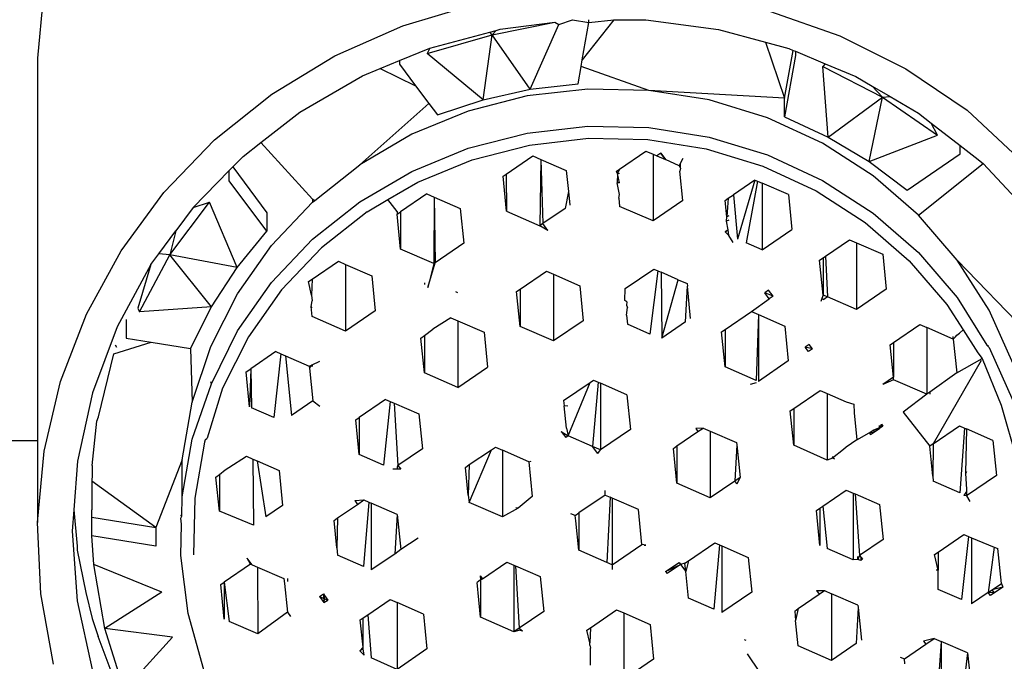
# Model space of a CAD drawing. Extents: x -0.176 to 0.158, y -0.078 to 0.082.
# Drawn here: x 0.025 to 0.04, y 0.018 to 0.028 of the extents above; entities that cross this region are included whole.
import ezdxf

# ---------------------------------------------------------------- set-up
doc = ezdxf.new("R2010")
doc.units = 0
doc.layers.get('0').update_dxf_attribs({"linetype": 'CONTINUOUS'})

msp = doc.modelspace()

# ---------------------------------------------------------------- linework, layer by layer
for p, q in [((0.025341, 0.028423), (0.025236, 0.027302)), ((0.03099, 0.027814), (0.032114, 0.02815)), ((0.036771, 0.028043), (0.037876, 0.027656)), ((0.029922, 0.027341), (0.03099, 0.027814)), ((0.032398, 0.027672), (0.033385, 0.02787)), ((0.032525, 0.027758), (0.033385, 0.02787)), ((0.032997, 0.026813), (0.03345, 0.027836)), ((0.033385, 0.02787), (0.03345, 0.027836)), ((0.03345, 0.027836), (0.033667, 0.027907)), ((0.033667, 0.027907), (0.033921, 0.027866)), ((0.034316, 0.027906), (0.033818, 0.027276)), ((0.033818, 0.027276), (0.033921, 0.027866)), ((0.033921, 0.027866), (0.033921, 0.027906)), ((0.033921, 0.027866), (0.034316, 0.027906)), ((0.034316, 0.027906), (0.034821, 0.027905)), ((0.034821, 0.027905), (0.035963, 0.027754)), ((0.031377, 0.027378), (0.032398, 0.027672)), ((0.031414, 0.027462), (0.032363, 0.027715)), ((0.032255, 0.026649), (0.032398, 0.027672)), ((0.032363, 0.027715), (0.032463, 0.027742)), ((0.032398, 0.027672), (0.032363, 0.027715)), ((0.032463, 0.027742), (0.032398, 0.027672)), ((0.032997, 0.026813), (0.032398, 0.027672)), ((0.032463, 0.027742), (0.032525, 0.027758)), ((0.035963, 0.027754), (0.036707, 0.027554)), ((0.037876, 0.027656), (0.038919, 0.027134)), ((0.03094, 0.027266), (0.031414, 0.027462)), ((0.031414, 0.027462), (0.031377, 0.027378)), ((0.036707, 0.027554), (0.037007, 0.026672)), ((0.036707, 0.027554), (0.037073, 0.027455)), ((0.028928, 0.026738), (0.029922, 0.027341)), ((0.032255, 0.026649), (0.031377, 0.027378)), ((0.037007, 0.026672), (0.037139, 0.027427)), ((0.037176, 0.027346), (0.037007, 0.02638)), ((0.037073, 0.027455), (0.037139, 0.027427)), ((0.037139, 0.027427), (0.037176, 0.027412)), ((0.037176, 0.027412), (0.037176, 0.027346)), ((0.037176, 0.027412), (0.037645, 0.027216)), ((0.025236, 0.027302), (0.025236, 0.021278)), ((0.030635, 0.02714), (0.03094, 0.027266)), ((0.03094, 0.027266), (0.03094, 0.027207)), ((0.03094, 0.027207), (0.031193, 0.026869)), ((0.033753, 0.0269), (0.033801, 0.027175)), ((0.033801, 0.027175), (0.033818, 0.027276)), ((0.034868, 0.026797), (0.033801, 0.027175)), ((0.037645, 0.027216), (0.037611, 0.027171)), ((0.037611, 0.027171), (0.038551, 0.026689)), ((0.037693, 0.026062), (0.037611, 0.027171)), ((0.037645, 0.027216), (0.03813, 0.027014)), ((0.029369, 0.026452), (0.030355, 0.027024)), ((0.030355, 0.027024), (0.030635, 0.02714)), ((0.030635, 0.02714), (0.031193, 0.026869)), ((0.03813, 0.027014), (0.038389, 0.026864)), ((0.038919, 0.027134), (0.039882, 0.026486)), ((0.031193, 0.026869), (0.031402, 0.026589)), ((0.032997, 0.026813), (0.033753, 0.0269)), ((0.038389, 0.026864), (0.038551, 0.026689)), ((0.038389, 0.026864), (0.038669, 0.0267)), ((0.028024, 0.026016), (0.028928, 0.026738)), ((0.032949, 0.026708), (0.032019, 0.026468)), ((0.032255, 0.026649), (0.032997, 0.026813)), ((0.033905, 0.026818), (0.032949, 0.026708)), ((0.034868, 0.026797), (0.033905, 0.026818)), ((0.035818, 0.026645), (0.034868, 0.026797)), ((0.037007, 0.026672), (0.034868, 0.026797)), ((0.037693, 0.026062), (0.038551, 0.026689)), ((0.038338, 0.025676), (0.038551, 0.026689)), ((0.038551, 0.026689), (0.038669, 0.0267)), ((0.038551, 0.026689), (0.039416, 0.026093)), ((0.038669, 0.0267), (0.039115, 0.02644)), ((0.031402, 0.026589), (0.030312, 0.025625)), ((0.031402, 0.026589), (0.031535, 0.02641)), ((0.031535, 0.02641), (0.032255, 0.026649)), ((0.036736, 0.026366), (0.035818, 0.026645)), ((0.037007, 0.02638), (0.037007, 0.026672)), ((0.028755, 0.025975), (0.029369, 0.026452)), ((0.032019, 0.026468), (0.031134, 0.026105)), ((0.037007, 0.02638), (0.037693, 0.026062)), ((0.039115, 0.02644), (0.039318, 0.026282)), ((0.039882, 0.026486), (0.040688, 0.025734)), ((0.032949, 0.026123), (0.033905, 0.026233)), ((0.033905, 0.026233), (0.034868, 0.026212)), ((0.037602, 0.025964), (0.036736, 0.026366)), ((0.039416, 0.026093), (0.039318, 0.026282)), ((0.039318, 0.026282), (0.039771, 0.025928)), ((0.031134, 0.026105), (0.030312, 0.025625)), ((0.032019, 0.025884), (0.032949, 0.026123)), ((0.034868, 0.026212), (0.035818, 0.02606)), ((0.038338, 0.025676), (0.039416, 0.026093)), ((0.027227, 0.025188), (0.028024, 0.026016)), ((0.028474, 0.025757), (0.028755, 0.025975)), ((0.028755, 0.025975), (0.029568, 0.025084)), ((0.032085, 0.025703), (0.032987, 0.025935)), ((0.032987, 0.025935), (0.033915, 0.026042)), ((0.033915, 0.026042), (0.034849, 0.026022)), ((0.034849, 0.026022), (0.035771, 0.025874)), ((0.035818, 0.02606), (0.036736, 0.025781)), ((0.038401, 0.025448), (0.037602, 0.025964)), ((0.037693, 0.026062), (0.038338, 0.025676)), ((0.039771, 0.025796), (0.039771, 0.025928)), ((0.039771, 0.025928), (0.040009, 0.025743)), ((0.028311, 0.025591), (0.028474, 0.025757)), ((0.031134, 0.02552), (0.032019, 0.025884)), ((0.032617, 0.025475), (0.03304, 0.025764)), ((0.03304, 0.025764), (0.033165, 0.02571)), ((0.034407, 0.025556), (0.034822, 0.025839)), ((0.034822, 0.025839), (0.034933, 0.025791)), ((0.034933, 0.025791), (0.034933, 0.02474)), ((0.034933, 0.025791), (0.034994, 0.025764)), ((0.035055, 0.025805), (0.034994, 0.025764)), ((0.034994, 0.025764), (0.035129, 0.025705)), ((0.035055, 0.025805), (0.035129, 0.025705)), ((0.035129, 0.025705), (0.035055, 0.025805)), ((0.035771, 0.025874), (0.036662, 0.025603)), ((0.036736, 0.025781), (0.037602, 0.025379)), ((0.038938, 0.025227), (0.039771, 0.025796)), ((0.029603, 0.025064), (0.030312, 0.025625)), ((0.031226, 0.02535), (0.032085, 0.025703)), ((0.033165, 0.02571), (0.033151, 0.024665)), ((0.033165, 0.02571), (0.033198, 0.024697)), ((0.033165, 0.02571), (0.033566, 0.025535)), ((0.035347, 0.02561), (0.035129, 0.025705)), ((0.035347, 0.02561), (0.035367, 0.025649)), ((0.035347, 0.02561), (0.035368, 0.025573)), ((0.035367, 0.025649), (0.035406, 0.025728)), ((0.035368, 0.025573), (0.035367, 0.025649)), ((0.036662, 0.025603), (0.037503, 0.025213)), ((0.038338, 0.025676), (0.038938, 0.025227)), ((0.039114, 0.02483), (0.040136, 0.025642)), ((0.040009, 0.025743), (0.040136, 0.025642)), ((0.040136, 0.025642), (0.040795, 0.024936)), ((0.027685, 0.024952), (0.028254, 0.025533)), ((0.028254, 0.025533), (0.028311, 0.025591)), ((0.028254, 0.025374), (0.028254, 0.025533)), ((0.028311, 0.025591), (0.028849, 0.024869)), ((0.030312, 0.02504), (0.031134, 0.02552)), ((0.03257, 0.025443), (0.032617, 0.025475)), ((0.032617, 0.025475), (0.032626, 0.024894)), ((0.033566, 0.025535), (0.033599, 0.025204)), ((0.034352, 0.025518), (0.034407, 0.025556)), ((0.034352, 0.025518), (0.034375, 0.025487)), ((0.034375, 0.025487), (0.03437, 0.025338)), ((0.034407, 0.025556), (0.034375, 0.025487)), ((0.034375, 0.025487), (0.034407, 0.025492)), ((0.034407, 0.025339), (0.034375, 0.025487)), ((0.035368, 0.025573), (0.035356, 0.025526)), ((0.035403, 0.025061), (0.035356, 0.025526)), ((0.039114, 0.02483), (0.038401, 0.025448)), ((0.028849, 0.024577), (0.028254, 0.025374)), ((0.030754, 0.025075), (0.031226, 0.02535)), ((0.032626, 0.024894), (0.03257, 0.025443)), ((0.034407, 0.025339), (0.03437, 0.025338)), ((0.034407, 0.025154), (0.03437, 0.025338)), ((0.03654, 0.025384), (0.036202, 0.025153)), ((0.03654, 0.025384), (0.036267, 0.024452)), ((0.036581, 0.025366), (0.036402, 0.024393)), ((0.03654, 0.025384), (0.036581, 0.025366)), ((0.036581, 0.025366), (0.036651, 0.025335)), ((0.036651, 0.025335), (0.036651, 0.024284)), ((0.037066, 0.025155), (0.036651, 0.025335)), ((0.037602, 0.025379), (0.038401, 0.024864)), ((0.02655, 0.024267), (0.027227, 0.025188)), ((0.03137, 0.025167), (0.030955, 0.024884)), ((0.03137, 0.025167), (0.031487, 0.025116)), ((0.033599, 0.025204), (0.03355, 0.024937)), ((0.033599, 0.025204), (0.033621, 0.024986)), ((0.034394, 0.025097), (0.034407, 0.025154)), ((0.03612, 0.025097), (0.036202, 0.025153)), ((0.036202, 0.025153), (0.036267, 0.024452)), ((0.037066, 0.025155), (0.037121, 0.024605)), ((0.037503, 0.025213), (0.038277, 0.024713)), ((0.027321, 0.024207), (0.027943, 0.025034)), ((0.027685, 0.024952), (0.027943, 0.025034)), ((0.028379, 0.024004), (0.027943, 0.025034)), ((0.028923, 0.024355), (0.02957, 0.025038)), ((0.029603, 0.025064), (0.029568, 0.025084)), ((0.029568, 0.025084), (0.02957, 0.025038)), ((0.02957, 0.025038), (0.029603, 0.025064)), ((0.02957, 0.024453), (0.030312, 0.02504)), ((0.030429, 0.024884), (0.030754, 0.025075)), ((0.0309, 0.024888), (0.030754, 0.025075)), ((0.031487, 0.025116), (0.031481, 0.024067)), ((0.031487, 0.025116), (0.031502, 0.024082)), ((0.031487, 0.025116), (0.031895, 0.024938)), ((0.034394, 0.025097), (0.034407, 0.024969)), ((0.035403, 0.025061), (0.034933, 0.02474)), ((0.03607, 0.025063), (0.03612, 0.025097)), ((0.036097, 0.024802), (0.03607, 0.025063)), ((0.03612, 0.025097), (0.036097, 0.024802)), ((0.027685, 0.024952), (0.027412, 0.024582)), ((0.028849, 0.024869), (0.028849, 0.024577)), ((0.030429, 0.024884), (0.029708, 0.024315)), ((0.0309, 0.024888), (0.0309, 0.024846)), ((0.0309, 0.024846), (0.030955, 0.024884)), ((0.030955, 0.024296), (0.0309, 0.024846)), ((0.030955, 0.024884), (0.030955, 0.024296)), ((0.031895, 0.024938), (0.031951, 0.024388)), ((0.032626, 0.024894), (0.033151, 0.024665)), ((0.03355, 0.024937), (0.033198, 0.024697)), ((0.034933, 0.02474), (0.034407, 0.024969)), ((0.038401, 0.024864), (0.039114, 0.024245)), ((0.039728, 0.02412), (0.039114, 0.02483)), ((0.033198, 0.024697), (0.033151, 0.024665)), ((0.033276, 0.024591), (0.033198, 0.024697)), ((0.036089, 0.024735), (0.036097, 0.024802)), ((0.036126, 0.024754), (0.036089, 0.024735)), ((0.036117, 0.024599), (0.036089, 0.024735)), ((0.036126, 0.024822), (0.036097, 0.024802)), ((0.038277, 0.024713), (0.038969, 0.024113)), ((0.027144, 0.02422), (0.027412, 0.024582)), ((0.027412, 0.024582), (0.027321, 0.024207)), ((0.028379, 0.024004), (0.028849, 0.024577)), ((0.033276, 0.024591), (0.033151, 0.024665)), ((0.036071, 0.024567), (0.036117, 0.024599)), ((0.036117, 0.024599), (0.036071, 0.024567)), ((0.036071, 0.024567), (0.036126, 0.024513)), ((0.036126, 0.024513), (0.036071, 0.024567)), ((0.036126, 0.024513), (0.036117, 0.024599)), ((0.036651, 0.024284), (0.037121, 0.024605)), ((0.028923, 0.023771), (0.02957, 0.024453)), ((0.031951, 0.024388), (0.031502, 0.024082)), ((0.036194, 0.024402), (0.036126, 0.024513)), ((0.036651, 0.024284), (0.036402, 0.024393)), ((0.037652, 0.024186), (0.038028, 0.024443)), ((0.038028, 0.024443), (0.038139, 0.024394)), ((0.038139, 0.024394), (0.038139, 0.023343)), ((0.038139, 0.024394), (0.038553, 0.024214)), ((0.026004, 0.023269), (0.02655, 0.024267)), ((0.026839, 0.02331), (0.027321, 0.024207)), ((0.027019, 0.024052), (0.027144, 0.02422)), ((0.027321, 0.024207), (0.027144, 0.02422)), ((0.027976, 0.023386), (0.027321, 0.024207)), ((0.028379, 0.024004), (0.027321, 0.024207)), ((0.028384, 0.023592), (0.028923, 0.024355)), ((0.029708, 0.024315), (0.029081, 0.023653)), ((0.031481, 0.024067), (0.030955, 0.024296)), ((0.038553, 0.024214), (0.038609, 0.023664)), ((0.039114, 0.024245), (0.039728, 0.023535)), ((0.027019, 0.024052), (0.026487, 0.023073)), ((0.027019, 0.024052), (0.026817, 0.023364)), ((0.02956, 0.023822), (0.029975, 0.024105)), ((0.029975, 0.024105), (0.030085, 0.024056)), ((0.030085, 0.024056), (0.030085, 0.023005)), ((0.030085, 0.024056), (0.0305, 0.023876)), ((0.031384, 0.023692), (0.031502, 0.024082)), ((0.031481, 0.024067), (0.031384, 0.023692)), ((0.031502, 0.024082), (0.031481, 0.024067)), ((0.037558, 0.024122), (0.037613, 0.02416)), ((0.037613, 0.023572), (0.037558, 0.024122)), ((0.037613, 0.02416), (0.037652, 0.024186)), ((0.037613, 0.02416), (0.037613, 0.023572)), ((0.037652, 0.024186), (0.037681, 0.023543)), ((0.038969, 0.024113), (0.039565, 0.023424)), ((0.04023, 0.023334), (0.039728, 0.02412)), ((0.040855, 0.022951), (0.039728, 0.02412)), ((0.027976, 0.023386), (0.028379, 0.024004)), ((0.032839, 0.023665), (0.033253, 0.023948)), ((0.033253, 0.023948), (0.033364, 0.023899)), ((0.033364, 0.023899), (0.033364, 0.022849)), ((0.033364, 0.023899), (0.033779, 0.023719)), ((0.034493, 0.023674), (0.034944, 0.023982)), ((0.035007, 0.023955), (0.034883, 0.022958)), ((0.034944, 0.023982), (0.035007, 0.023955)), ((0.035007, 0.023955), (0.03506, 0.023932)), ((0.03506, 0.023932), (0.035074, 0.022896)), ((0.035332, 0.023813), (0.03506, 0.023932)), ((0.028384, 0.023007), (0.028923, 0.023771)), ((0.029505, 0.023784), (0.02956, 0.023822)), ((0.029551, 0.023571), (0.029505, 0.023784)), ((0.02956, 0.023822), (0.029551, 0.023571)), ((0.0305, 0.023876), (0.030555, 0.023326)), ((0.031331, 0.023766), (0.031331, 0.023739)), ((0.035074, 0.022896), (0.035332, 0.023813)), ((0.035332, 0.023813), (0.035469, 0.023753)), ((0.035469, 0.023753), (0.035474, 0.02371)), ((0.027964, 0.022763), (0.028384, 0.023592)), ((0.029081, 0.023653), (0.028558, 0.022912)), ((0.031855, 0.023609), (0.031826, 0.023621)), ((0.032783, 0.023627), (0.032839, 0.023665)), ((0.032839, 0.023077), (0.032783, 0.023627)), ((0.032839, 0.023665), (0.032839, 0.023077)), ((0.033779, 0.023719), (0.033834, 0.023169)), ((0.034491, 0.023489), (0.034493, 0.023674)), ((0.035444, 0.023149), (0.035474, 0.02371)), ((0.035525, 0.023204), (0.035474, 0.02371)), ((0.036754, 0.023652), (0.036693, 0.02361)), ((0.036763, 0.023515), (0.036693, 0.02361)), ((0.036825, 0.023557), (0.036693, 0.02361)), ((0.036825, 0.023557), (0.036754, 0.023652)), ((0.038609, 0.023664), (0.038139, 0.023343)), ((0.029544, 0.02339), (0.02956, 0.023479)), ((0.029551, 0.023571), (0.02956, 0.023479)), ((0.034521, 0.023465), (0.034491, 0.023489)), ((0.034521, 0.023465), (0.034517, 0.023412)), ((0.036483, 0.023312), (0.036763, 0.023515)), ((0.036825, 0.023557), (0.036763, 0.023515)), ((0.037593, 0.023519), (0.037576, 0.023471)), ((0.037613, 0.023572), (0.037593, 0.023519)), ((0.037593, 0.023519), (0.037626, 0.023505)), ((0.037681, 0.023543), (0.037613, 0.023572)), ((0.037681, 0.023543), (0.037626, 0.023505)), ((0.038139, 0.023343), (0.037681, 0.023543)), ((0.039728, 0.023535), (0.040195, 0.022785)), ((0.026817, 0.023364), (0.026839, 0.02331)), ((0.027976, 0.023386), (0.026839, 0.02331)), ((0.027643, 0.022731), (0.027976, 0.023386)), ((0.02956, 0.023369), (0.029544, 0.02339)), ((0.02956, 0.023234), (0.029544, 0.02339)), ((0.030555, 0.023326), (0.030085, 0.023005)), ((0.034515, 0.023256), (0.034529, 0.023379)), ((0.034517, 0.023412), (0.034529, 0.023379)), ((0.036068, 0.023029), (0.036483, 0.023312)), ((0.036483, 0.023312), (0.036594, 0.023264)), ((0.039565, 0.023424), (0.039819, 0.023027)), ((0.04061, 0.022488), (0.04023, 0.023334)), ((0.025599, 0.022212), (0.026004, 0.023269)), ((0.026633, 0.023185), (0.026633, 0.022892)), ((0.030085, 0.023005), (0.02956, 0.023234)), ((0.031746, 0.023215), (0.031463, 0.023037)), ((0.031746, 0.023215), (0.031856, 0.023167)), ((0.031856, 0.023167), (0.031856, 0.022116)), ((0.031856, 0.023167), (0.032271, 0.022986)), ((0.033834, 0.023169), (0.033364, 0.022849)), ((0.034515, 0.023256), (0.034529, 0.023112)), ((0.035444, 0.023149), (0.035074, 0.022896)), ((0.036594, 0.023264), (0.03656, 0.022228)), ((0.036594, 0.023264), (0.036594, 0.022213)), ((0.036594, 0.023264), (0.037008, 0.023083)), ((0.026487, 0.023073), (0.0261, 0.022034)), ((0.027977, 0.022174), (0.028384, 0.023007)), ((0.031331, 0.022936), (0.031463, 0.023037)), ((0.032271, 0.022986), (0.032326, 0.022436)), ((0.033364, 0.022849), (0.032839, 0.023077)), ((0.034883, 0.022958), (0.034529, 0.023112)), ((0.036013, 0.022991), (0.036068, 0.023029)), ((0.036068, 0.022442), (0.036013, 0.022991)), ((0.036068, 0.023029), (0.036068, 0.022442)), ((0.037008, 0.023083), (0.037064, 0.022534)), ((0.038724, 0.022825), (0.039138, 0.023108)), ((0.039138, 0.023108), (0.039249, 0.02306)), ((0.039249, 0.02306), (0.039249, 0.022009)), ((0.039664, 0.022879), (0.039249, 0.02306)), ((0.039718, 0.022942), (0.039763, 0.022973)), ((0.039763, 0.022973), (0.039819, 0.023027)), ((0.039819, 0.023027), (0.040052, 0.022662)), ((0.026439, 0.022647), (0.027024, 0.02283)), ((0.026633, 0.022892), (0.027024, 0.02283)), ((0.027024, 0.02283), (0.027643, 0.022731)), ((0.028558, 0.022912), (0.02815, 0.022108)), ((0.031276, 0.022894), (0.031331, 0.022936)), ((0.031331, 0.022345), (0.031276, 0.022894)), ((0.031331, 0.022936), (0.031331, 0.022345)), ((0.038668, 0.022787), (0.038724, 0.022825)), ((0.038724, 0.022825), (0.03872, 0.022277)), ((0.039664, 0.022879), (0.039664, 0.022921)), ((0.039664, 0.022879), (0.039702, 0.022914)), ((0.039664, 0.022879), (0.039718, 0.022346)), ((0.039702, 0.022914), (0.039718, 0.022942)), ((0.026457, 0.022786), (0.026478, 0.022754)), ((0.027643, 0.022731), (0.027672, 0.021886)), ((0.027672, 0.021886), (0.027964, 0.022763)), ((0.028991, 0.022682), (0.028595, 0.022412)), ((0.028991, 0.022682), (0.029066, 0.022649)), ((0.037393, 0.022796), (0.037331, 0.022754)), ((0.037385, 0.022682), (0.037331, 0.022754)), ((0.037446, 0.022724), (0.037331, 0.022754)), ((0.037446, 0.022724), (0.037385, 0.022682)), ((0.037446, 0.022724), (0.037393, 0.022796)), ((0.03872, 0.022277), (0.038668, 0.022787)), ((0.040052, 0.022662), (0.040118, 0.022573)), ((0.040195, 0.022785), (0.040221, 0.022773)), ((0.040195, 0.022785), (0.04023, 0.022749)), ((0.04023, 0.022749), (0.04061, 0.021903)), ((0.026195, 0.021655), (0.026439, 0.022647)), ((0.029066, 0.022649), (0.028959, 0.021645)), ((0.029066, 0.022649), (0.029143, 0.022616)), ((0.029143, 0.022616), (0.029235, 0.021674)), ((0.029143, 0.022616), (0.029516, 0.022453)), ((0.029561, 0.022475), (0.029685, 0.022533)), ((0.037064, 0.022534), (0.036594, 0.022213)), ((0.040106, 0.022542), (0.039349, 0.021228)), ((0.039718, 0.022346), (0.040118, 0.022573)), ((0.040118, 0.022573), (0.040421, 0.02184)), ((0.028521, 0.022362), (0.028595, 0.022412)), ((0.028576, 0.021812), (0.028521, 0.022362)), ((0.028595, 0.022412), (0.028576, 0.021812)), ((0.028595, 0.022412), (0.028608, 0.021798)), ((0.029516, 0.022453), (0.029561, 0.022475)), ((0.029516, 0.022453), (0.029519, 0.02242)), ((0.029519, 0.02242), (0.029561, 0.022475)), ((0.029519, 0.02242), (0.029571, 0.021904)), ((0.029561, 0.022475), (0.029561, 0.022448)), ((0.031856, 0.022116), (0.031331, 0.022345)), ((0.031856, 0.022116), (0.032326, 0.022436)), ((0.03656, 0.022228), (0.036068, 0.022442)), ((0.039718, 0.022346), (0.039294, 0.022041)), ((0.025341, 0.021114), (0.025599, 0.022212)), ((0.027977, 0.022174), (0.027964, 0.022205)), ((0.033525, 0.021911), (0.033942, 0.022195)), ((0.033597, 0.021354), (0.033942, 0.022195)), ((0.033942, 0.022195), (0.033995, 0.022232)), ((0.034071, 0.022199), (0.033981, 0.021187)), ((0.033995, 0.022232), (0.034071, 0.022199)), ((0.034071, 0.022199), (0.034106, 0.022183)), ((0.036471, 0.022167), (0.036565, 0.022196)), ((0.03872, 0.022277), (0.038552, 0.022163)), ((0.038724, 0.022238), (0.038552, 0.022163)), ((0.038724, 0.022238), (0.03872, 0.022277)), ((0.039249, 0.022009), (0.038724, 0.022238)), ((0.0261, 0.022034), (0.025864, 0.020955)), ((0.027672, 0.021301), (0.027977, 0.022174)), ((0.02815, 0.022108), (0.027907, 0.021319)), ((0.034106, 0.022183), (0.034106, 0.021132)), ((0.034521, 0.022003), (0.034106, 0.022183)), ((0.037151, 0.021786), (0.037565, 0.022069)), ((0.037565, 0.022069), (0.037676, 0.022021)), ((0.039294, 0.022041), (0.039249, 0.022009)), ((0.039294, 0.022041), (0.039294, 0.022011)), ((0.027513, 0.020977), (0.027672, 0.021886)), ((0.029571, 0.021904), (0.029235, 0.021674)), ((0.029571, 0.021904), (0.029683, 0.021822)), ((0.03072, 0.021929), (0.030305, 0.021646)), ((0.03079, 0.021898), (0.030687, 0.020893)), ((0.03072, 0.021929), (0.03079, 0.021898)), ((0.03079, 0.021898), (0.030855, 0.02187)), ((0.033525, 0.021911), (0.033534, 0.021826)), ((0.034521, 0.022003), (0.034576, 0.021453)), ((0.037676, 0.022021), (0.037676, 0.02097)), ((0.037676, 0.022021), (0.037976, 0.021891)), ((0.037976, 0.021891), (0.038097, 0.021852)), ((0.039249, 0.022009), (0.038877, 0.021726)), ((0.028959, 0.021645), (0.028608, 0.021798)), ((0.030855, 0.02187), (0.030913, 0.020887)), ((0.030855, 0.02187), (0.031245, 0.0217)), ((0.033592, 0.021821), (0.033534, 0.021826)), ((0.033569, 0.021478), (0.033534, 0.021826)), ((0.037096, 0.021749), (0.037151, 0.021786)), ((0.03715, 0.021206), (0.037096, 0.021749)), ((0.037151, 0.021786), (0.03715, 0.021206)), ((0.038097, 0.021852), (0.038103, 0.02172)), ((0.038877, 0.021726), (0.039293, 0.02119)), ((0.040421, 0.02184), (0.040664, 0.020977)), ((0.026095, 0.020889), (0.026167, 0.021584)), ((0.026167, 0.021584), (0.026195, 0.021655)), ((0.03025, 0.021608), (0.030305, 0.021646)), ((0.030305, 0.021059), (0.03025, 0.021608)), ((0.030305, 0.021646), (0.030305, 0.021059)), ((0.031245, 0.0217), (0.031301, 0.021151)), ((0.038103, 0.02172), (0.038146, 0.021291)), ((0.033487, 0.021422), (0.033597, 0.021354)), ((0.033487, 0.021422), (0.033557, 0.021327)), ((0.033569, 0.021478), (0.033597, 0.021354)), ((0.034576, 0.021453), (0.034106, 0.021132)), ((0.03531, 0.021196), (0.035642, 0.021422)), ((0.035724, 0.021478), (0.035607, 0.021469)), ((0.035607, 0.021469), (0.035642, 0.021422)), ((0.035642, 0.021422), (0.035724, 0.021478)), ((0.035724, 0.021478), (0.035835, 0.02143)), ((0.035835, 0.02143), (0.035835, 0.020379)), ((0.035835, 0.02143), (0.03625, 0.02125)), ((0.038338, 0.021405), (0.0384, 0.021447)), ((0.038338, 0.021405), (0.038423, 0.021416)), ((0.038361, 0.021374), (0.038502, 0.02147)), ((0.0384, 0.021447), (0.038556, 0.021507)), ((0.0384, 0.021447), (0.038502, 0.02147)), ((0.0384, 0.021447), (0.038423, 0.021416)), ((0.038502, 0.02147), (0.038533, 0.021538)), ((0.038502, 0.02147), (0.038502, 0.021517)), ((0.038556, 0.021507), (0.038502, 0.02147)), ((0.038533, 0.021538), (0.038527, 0.021487)), ((0.038533, 0.021538), (0.038556, 0.021507)), ((0.039349, 0.021228), (0.039763, 0.021511)), ((0.039763, 0.021511), (0.039844, 0.021476)), ((0.039844, 0.021476), (0.039766, 0.020459)), ((0.039844, 0.021476), (0.039874, 0.021463)), ((0.039874, 0.021463), (0.039856, 0.020769)), ((0.040289, 0.021282), (0.039874, 0.021463)), ((0.025236, 0.021278), (0.016733, 0.021278)), ((0.025236, 0.021278), (0.025236, 0.019992)), ((0.027513, 0.020393), (0.027672, 0.021301)), ((0.027866, 0.021256), (0.027712, 0.020375)), ((0.027878, 0.021291), (0.027866, 0.021256)), ((0.027878, 0.021291), (0.027907, 0.021319)), ((0.033597, 0.021354), (0.033557, 0.021327)), ((0.033981, 0.021187), (0.033597, 0.021354)), ((0.038146, 0.021291), (0.037977, 0.021175)), ((0.038146, 0.021291), (0.038338, 0.021405)), ((0.038338, 0.021405), (0.038361, 0.021374)), ((0.040289, 0.021282), (0.040344, 0.020732)), ((0.025236, 0.019992), (0.025341, 0.021114)), ((0.031301, 0.021151), (0.030913, 0.020887)), ((0.032034, 0.020306), (0.032387, 0.021134)), ((0.032034, 0.020903), (0.032387, 0.021134)), ((0.032387, 0.021134), (0.032449, 0.021176)), ((0.032449, 0.021176), (0.03256, 0.021128)), ((0.03256, 0.021128), (0.03256, 0.020077)), ((0.032974, 0.020947), (0.03256, 0.021128)), ((0.034065, 0.021075), (0.033981, 0.021187)), ((0.034106, 0.021132), (0.033981, 0.021187)), ((0.034065, 0.021075), (0.034106, 0.021132)), ((0.035255, 0.021158), (0.03531, 0.021196)), ((0.03531, 0.020608), (0.035255, 0.021158)), ((0.03531, 0.021196), (0.03531, 0.020608)), ((0.036254, 0.021213), (0.036223, 0.020643)), ((0.03625, 0.02125), (0.036254, 0.021213)), ((0.036254, 0.021213), (0.036305, 0.0207)), ((0.037676, 0.02097), (0.03715, 0.021206)), ((0.037935, 0.02114), (0.037763, 0.021005)), ((0.037977, 0.021175), (0.037935, 0.02114)), ((0.039349, 0.021228), (0.039293, 0.02119)), ((0.039341, 0.020718), (0.039293, 0.02119)), ((0.039349, 0.021228), (0.039341, 0.020718)), ((0.025864, 0.020955), (0.025808, 0.020192)), ((0.027513, 0.020977), (0.0271, 0.019911)), ((0.027513, 0.020393), (0.027513, 0.020977)), ((0.02825, 0.020858), (0.028527, 0.021033)), ((0.028527, 0.021033), (0.028629, 0.020989)), ((0.028629, 0.020989), (0.028637, 0.019947)), ((0.028629, 0.020989), (0.028694, 0.020961)), ((0.028694, 0.020961), (0.028831, 0.02008)), ((0.028694, 0.020961), (0.02904, 0.02081)), ((0.030687, 0.020893), (0.030305, 0.021059)), ((0.032974, 0.020947), (0.033015, 0.020957)), ((0.032974, 0.020947), (0.03303, 0.020398)), ((0.037763, 0.021005), (0.037676, 0.02097)), ((0.037763, 0.021005), (0.037765, 0.021031)), ((0.037798, 0.02099), (0.037763, 0.021005)), ((0.026095, 0.020889), (0.026094, 0.020743)), ((0.0281, 0.020747), (0.028189, 0.020817)), ((0.028189, 0.020817), (0.02825, 0.020858)), ((0.02904, 0.02081), (0.029095, 0.02026)), ((0.030904, 0.020829), (0.030831, 0.02083)), ((0.030904, 0.020829), (0.030913, 0.020887)), ((0.030957, 0.020828), (0.030904, 0.020829)), ((0.030913, 0.020887), (0.030957, 0.020828)), ((0.031979, 0.020855), (0.032034, 0.020903)), ((0.032023, 0.020423), (0.031979, 0.020855)), ((0.032034, 0.020903), (0.032023, 0.020423)), ((0.039874, 0.020793), (0.039856, 0.020769)), ((0.026094, 0.020743), (0.026088, 0.020641)), ((0.0271, 0.019911), (0.026088, 0.020641)), ((0.026088, 0.020641), (0.026089, 0.020222)), ((0.028046, 0.020704), (0.0281, 0.020747)), ((0.0281, 0.020168), (0.028046, 0.020704)), ((0.0281, 0.020747), (0.0281, 0.020168)), ((0.036223, 0.020643), (0.035835, 0.020379)), ((0.036305, 0.0207), (0.036223, 0.020643)), ((0.036257, 0.020597), (0.036223, 0.020643)), ((0.036257, 0.020597), (0.036305, 0.0207)), ((0.039341, 0.020718), (0.039349, 0.020641)), ((0.039766, 0.020459), (0.039349, 0.020641)), ((0.039856, 0.020769), (0.039874, 0.020509)), ((0.040344, 0.020732), (0.039874, 0.020412)), ((0.034178, 0.020423), (0.034179, 0.020494)), ((0.035835, 0.020379), (0.03531, 0.020608)), ((0.037608, 0.020249), (0.037977, 0.020501)), ((0.037977, 0.020501), (0.038088, 0.020452)), ((0.039874, 0.020509), (0.039874, 0.020476)), ((0.027506, 0.020091), (0.027513, 0.020393)), ((0.027712, 0.020375), (0.027691, 0.019481)), ((0.030234, 0.020335), (0.030379, 0.020345)), ((0.030234, 0.020335), (0.030278, 0.020276)), ((0.030278, 0.020276), (0.030379, 0.020345)), ((0.030379, 0.020345), (0.030457, 0.020311)), ((0.032023, 0.020423), (0.032034, 0.020306)), ((0.03303, 0.020398), (0.032806, 0.020216)), ((0.034178, 0.020423), (0.033763, 0.02014)), ((0.034178, 0.020423), (0.034259, 0.020388)), ((0.034259, 0.020388), (0.034208, 0.019359)), ((0.034289, 0.020375), (0.034259, 0.020388)), ((0.034289, 0.020375), (0.034289, 0.019324)), ((0.034703, 0.020194), (0.034289, 0.020375)), ((0.038088, 0.020452), (0.038088, 0.019402)), ((0.038088, 0.020452), (0.038119, 0.020439)), ((0.038119, 0.020439), (0.038189, 0.01947)), ((0.038119, 0.020439), (0.038502, 0.020272)), ((0.039874, 0.020476), (0.03983, 0.020413)), ((0.039874, 0.020412), (0.03983, 0.020413)), ((0.039874, 0.020476), (0.039874, 0.020412)), ((0.039874, 0.020412), (0.039927, 0.020319)), ((0.025808, 0.020192), (0.025783, 0.019854)), ((0.025808, 0.020192), (0.025857, 0.019616)), ((0.026089, 0.020222), (0.026089, 0.020189)), ((0.026089, 0.020072), (0.026089, 0.020189)), ((0.029095, 0.02026), (0.028831, 0.02008)), ((0.029964, 0.020062), (0.030278, 0.020276)), ((0.030457, 0.020311), (0.030373, 0.019297)), ((0.030457, 0.020311), (0.03049, 0.020297)), ((0.03049, 0.020297), (0.03049, 0.019246)), ((0.030904, 0.020116), (0.03049, 0.020297)), ((0.03256, 0.020077), (0.032034, 0.020306)), ((0.032806, 0.020216), (0.03256, 0.020077)), ((0.032806, 0.020216), (0.032774, 0.020223)), ((0.034759, 0.019645), (0.034703, 0.020194)), ((0.037507, 0.02018), (0.037563, 0.020218)), ((0.037563, 0.01963), (0.037507, 0.02018)), ((0.037563, 0.020218), (0.037608, 0.020249)), ((0.037563, 0.020218), (0.037563, 0.01963)), ((0.037608, 0.020249), (0.037675, 0.019581)), ((0.038502, 0.020272), (0.038558, 0.019722)), ((0.026089, 0.01978), (0.026089, 0.020072)), ((0.026089, 0.020072), (0.0271, 0.019911)), ((0.027491, 0.020057), (0.027506, 0.020091)), ((0.027503, 0.019964), (0.027491, 0.020057)), ((0.027506, 0.020091), (0.027493, 0.020113)), ((0.028637, 0.019947), (0.0281, 0.020168)), ((0.029909, 0.020024), (0.029964, 0.020062)), ((0.029952, 0.019593), (0.029909, 0.020024)), ((0.029964, 0.020062), (0.029952, 0.019593)), ((0.030904, 0.020116), (0.030865, 0.01949)), ((0.030904, 0.020116), (0.03096, 0.019567)), ((0.033708, 0.020102), (0.033637, 0.020124)), ((0.033708, 0.020102), (0.033763, 0.02014)), ((0.033716, 0.020018), (0.033708, 0.020102)), ((0.033763, 0.019553), (0.033716, 0.020018)), ((0.033763, 0.02014), (0.033763, 0.019553)), ((0.025285, 0.018868), (0.025236, 0.019992)), ((0.0271, 0.019911), (0.0271, 0.019618)), ((0.027491, 0.019472), (0.027503, 0.019964)), ((0.025783, 0.019854), (0.025861, 0.018754)), ((0.026121, 0.019329), (0.026089, 0.01978)), ((0.0271, 0.019618), (0.026089, 0.01978)), ((0.031235, 0.019743), (0.03096, 0.019567)), ((0.038558, 0.019722), (0.038189, 0.01947)), ((0.039427, 0.019524), (0.03983, 0.019799)), ((0.039907, 0.019768), (0.039794, 0.018777)), ((0.03983, 0.019799), (0.039907, 0.019768)), ((0.039907, 0.019768), (0.039952, 0.019749)), ((0.039952, 0.019749), (0.039952, 0.018708)), ((0.039952, 0.019749), (0.040308, 0.019602)), ((0.025857, 0.019616), (0.025861, 0.019553)), ((0.025861, 0.019553), (0.025998, 0.01889)), ((0.029952, 0.019593), (0.029964, 0.019475)), ((0.03096, 0.019567), (0.030865, 0.01949)), ((0.034208, 0.019359), (0.033763, 0.019553)), ((0.034289, 0.019324), (0.034759, 0.019645)), ((0.034821, 0.019634), (0.034759, 0.019645)), ((0.034795, 0.019633), (0.034821, 0.019634)), ((0.035493, 0.019387), (0.035907, 0.01967)), ((0.035983, 0.019637), (0.035893, 0.018625)), ((0.035907, 0.01967), (0.035983, 0.019637)), ((0.035983, 0.019637), (0.036018, 0.019622)), ((0.036018, 0.019622), (0.036018, 0.018571)), ((0.036018, 0.019622), (0.036432, 0.019441)), ((0.038088, 0.019402), (0.037675, 0.019581)), ((0.040308, 0.019602), (0.040216, 0.018888)), ((0.040308, 0.019602), (0.040367, 0.019578)), ((0.040422, 0.019029), (0.040367, 0.019578)), ((0.027607, 0.018558), (0.027491, 0.019472)), ((0.028593, 0.019335), (0.028539, 0.019427)), ((0.028616, 0.019325), (0.028539, 0.019427)), ((0.030373, 0.019297), (0.029964, 0.019475)), ((0.030865, 0.01949), (0.03049, 0.019246)), ((0.036432, 0.019441), (0.036488, 0.018891)), ((0.038162, 0.019407), (0.038088, 0.019402)), ((0.038189, 0.01947), (0.038162, 0.019407)), ((0.038162, 0.019407), (0.038162, 0.019452)), ((0.038206, 0.019394), (0.038162, 0.019407)), ((0.038189, 0.01947), (0.038232, 0.019412)), ((0.038208, 0.019444), (0.038206, 0.019394)), ((0.038232, 0.019412), (0.038206, 0.019394)), ((0.039371, 0.019486), (0.039427, 0.019524)), ((0.039427, 0.019237), (0.039371, 0.019486)), ((0.039427, 0.019524), (0.039427, 0.019237)), ((0.026293, 0.018323), (0.026121, 0.019329)), ((0.027191, 0.018895), (0.026121, 0.019329)), ((0.028593, 0.019335), (0.028178, 0.019052)), ((0.028593, 0.019335), (0.028616, 0.019325)), ((0.028616, 0.019325), (0.0287, 0.019288)), ((0.0287, 0.019288), (0.029118, 0.019106)), ((0.0287, 0.019288), (0.028704, 0.018236)), ((0.032244, 0.019103), (0.032631, 0.019367)), ((0.032631, 0.019367), (0.032742, 0.019319)), ((0.032742, 0.019319), (0.032742, 0.018268)), ((0.032742, 0.019319), (0.032767, 0.019308)), ((0.032767, 0.019308), (0.032825, 0.018325)), ((0.032767, 0.019308), (0.033157, 0.019139)), ((0.034289, 0.019324), (0.034208, 0.019359)), ((0.034289, 0.019324), (0.034288, 0.019252)), ((0.035132, 0.019217), (0.035344, 0.019361)), ((0.035132, 0.019217), (0.035367, 0.01933)), ((0.035367, 0.01933), (0.035155, 0.019186)), ((0.035344, 0.019361), (0.035367, 0.01933)), ((0.035437, 0.019349), (0.035367, 0.01933)), ((0.035367, 0.01933), (0.03545, 0.019218)), ((0.035437, 0.019349), (0.035493, 0.019387)), ((0.03545, 0.019218), (0.035437, 0.019349)), ((0.035493, 0.019387), (0.03545, 0.019218)), ((0.029118, 0.019106), (0.029126, 0.019028)), ((0.029172, 0.01911), (0.029172, 0.01906)), ((0.032217, 0.019085), (0.032161, 0.019047)), ((0.032209, 0.01915), (0.032244, 0.019103)), ((0.032209, 0.01915), (0.032217, 0.019085)), ((0.032217, 0.019085), (0.032244, 0.019103)), ((0.032217, 0.019085), (0.032217, 0.018497)), ((0.033157, 0.019139), (0.033212, 0.018589)), ((0.035132, 0.019217), (0.035155, 0.019186)), ((0.035493, 0.0188), (0.03545, 0.019218)), ((0.039427, 0.019237), (0.039397, 0.019237)), ((0.039427, 0.018937), (0.039427, 0.019237)), ((0.028123, 0.019014), (0.028178, 0.019052)), ((0.028178, 0.018465), (0.028123, 0.019014)), ((0.028178, 0.019052), (0.028178, 0.018465)), ((0.028178, 0.019052), (0.028252, 0.018432)), ((0.029126, 0.019028), (0.029173, 0.018578)), ((0.032217, 0.018497), (0.032161, 0.019047)), ((0.039794, 0.018777), (0.039427, 0.018937)), ((0.040216, 0.018888), (0.040422, 0.019029)), ((0.040446, 0.018973), (0.040252, 0.018841)), ((0.040446, 0.018973), (0.040278, 0.01893)), ((0.040313, 0.018882), (0.040278, 0.01893)), ((0.040422, 0.019029), (0.040446, 0.018973)), ((0.025487, 0.017758), (0.025285, 0.018868)), ((0.025998, 0.01889), (0.026094, 0.018479)), ((0.027191, 0.018895), (0.026293, 0.018323)), ((0.029677, 0.018822), (0.029739, 0.018864)), ((0.029677, 0.018822), (0.029748, 0.018728)), ((0.029677, 0.018822), (0.029809, 0.018769)), ((0.029739, 0.018864), (0.029748, 0.018728)), ((0.029739, 0.018864), (0.029756, 0.018841)), ((0.029756, 0.018841), (0.029748, 0.018728)), ((0.029756, 0.018841), (0.029809, 0.018769)), ((0.030439, 0.018537), (0.03079, 0.018776)), ((0.03079, 0.018776), (0.030901, 0.018728)), ((0.035893, 0.018625), (0.035493, 0.0188)), ((0.036488, 0.018891), (0.036018, 0.018571)), ((0.037222, 0.018634), (0.037553, 0.01886)), ((0.03751, 0.018919), (0.037636, 0.018917)), ((0.03751, 0.018919), (0.037553, 0.01886)), ((0.037553, 0.01886), (0.037636, 0.018917)), ((0.037636, 0.018917), (0.037747, 0.018868)), ((0.037747, 0.018868), (0.037747, 0.017818)), ((0.038162, 0.018688), (0.037747, 0.018868)), ((0.040216, 0.018888), (0.039952, 0.018708)), ((0.040252, 0.018841), (0.040216, 0.018888)), ((0.040313, 0.018882), (0.040216, 0.018888)), ((0.025861, 0.018754), (0.026094, 0.017674)), ((0.029748, 0.018728), (0.029809, 0.018769)), ((0.030901, 0.018728), (0.030901, 0.017677)), ((0.031316, 0.018548), (0.030901, 0.018728)), ((0.037166, 0.018596), (0.037222, 0.018634)), ((0.037222, 0.018634), (0.037181, 0.018445)), ((0.038165, 0.018651), (0.038134, 0.018082)), ((0.038162, 0.018688), (0.038165, 0.018651)), ((0.038165, 0.018651), (0.038217, 0.018138)), ((0.026094, 0.018479), (0.026189, 0.018195)), ((0.027857, 0.017668), (0.027607, 0.018558)), ((0.029173, 0.018578), (0.028704, 0.018236)), ((0.029173, 0.018578), (0.029223, 0.018512)), ((0.03032, 0.018456), (0.030368, 0.018488)), ((0.030364, 0.018026), (0.030368, 0.018488)), ((0.030368, 0.018488), (0.030439, 0.018537)), ((0.030439, 0.018537), (0.030491, 0.017856)), ((0.031316, 0.018548), (0.031371, 0.017998)), ((0.032742, 0.018268), (0.032217, 0.018497)), ((0.033212, 0.018589), (0.032825, 0.018325)), ((0.033946, 0.018331), (0.03436, 0.018614)), ((0.03436, 0.018614), (0.034471, 0.018566)), ((0.034471, 0.018566), (0.034471, 0.017515)), ((0.034471, 0.018566), (0.034886, 0.018386)), ((0.037166, 0.018596), (0.037181, 0.018445)), ((0.0266, 0.017347), (0.026293, 0.018323)), ((0.027363, 0.018186), (0.026293, 0.018323)), ((0.028704, 0.018236), (0.028252, 0.018432)), ((0.030364, 0.018026), (0.03032, 0.018456)), ((0.032825, 0.018325), (0.032742, 0.018268)), ((0.032825, 0.018325), (0.032879, 0.018285)), ((0.03389, 0.018294), (0.033946, 0.018331)), ((0.033946, 0.018331), (0.033937, 0.018097)), ((0.034886, 0.018386), (0.034941, 0.017836)), ((0.037222, 0.018046), (0.037181, 0.018445)), ((0.026442, 0.017521), (0.026189, 0.018195)), ((0.027363, 0.018186), (0.0266, 0.017347)), ((0.032836, 0.018294), (0.032742, 0.018268)), ((0.032836, 0.018294), (0.032879, 0.018285)), ((0.033937, 0.018097), (0.03389, 0.018294)), ((0.039365, 0.018164), (0.039196, 0.01812)), ((0.039232, 0.018073), (0.039365, 0.018164)), ((0.039365, 0.018164), (0.039476, 0.018115)), ((0.030364, 0.018026), (0.030316, 0.017967)), ((0.030366, 0.018001), (0.030316, 0.017967)), ((0.030366, 0.018001), (0.030364, 0.018026)), ((0.030382, 0.017903), (0.030366, 0.018001)), ((0.031371, 0.017998), (0.030901, 0.017677)), ((0.033937, 0.018058), (0.033937, 0.018097)), ((0.033937, 0.018058), (0.033946, 0.018011)), ((0.033946, 0.017744), (0.033946, 0.018011)), ((0.036403, 0.018132), (0.036375, 0.018144)), ((0.037747, 0.017818), (0.037222, 0.018046)), ((0.038134, 0.018082), (0.037747, 0.017818)), ((0.038895, 0.017843), (0.039232, 0.018073)), ((0.039196, 0.01812), (0.039232, 0.018073)), ((0.039476, 0.018115), (0.039401, 0.017097)), ((0.039476, 0.018115), (0.039476, 0.017064)), ((0.039891, 0.017935), (0.039476, 0.018115)), ((0.030316, 0.017967), (0.030382, 0.017903)), ((0.030901, 0.017677), (0.030491, 0.017856)), ((0.036416, 0.017923), (0.03661, 0.017631)), ((0.038826, 0.017867), (0.038895, 0.017843)), ((0.038903, 0.017764), (0.038895, 0.017843)), ((0.039891, 0.017935), (0.039813, 0.017294)), ((0.039891, 0.017935), (0.039946, 0.017385)), ((0.034941, 0.017836), (0.034471, 0.017515))]:
    msp.add_line(p, q)

doc.saveas('drawing.dxf')
